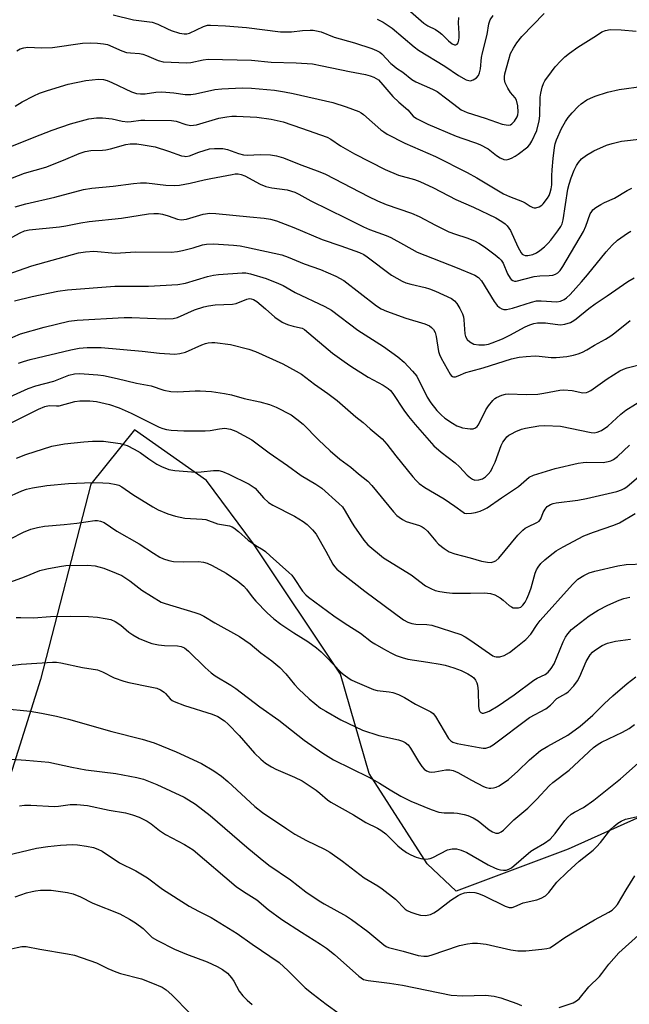
# Model space of a CAD drawing. Units: inches. Extents: x 1321763 to 1327764, y 537446 to 541447.
# Drawn here: x 1324822 to 1324997, y 537597 to 537881 of the extents above; entities that cross this region are included whole.
import ezdxf

# ---------------------------------------------------------------- set-up
doc = ezdxf.new("R2010")
doc.units = ezdxf.units.IN
doc.header["$MEASUREMENT"] = 0
doc.layers.add('NTRL-Trees', color=3, linetype='Continuous')
doc.layers.add('Undefined', color=1, linetype='Continuous')

msp = doc.modelspace()

# ---------------------------------------------------------------- linework, layer by layer
at = {"layer": 'NTRL-Trees'}
msp.add_lwpolyline([(1325010.02, 537655.58), (1324979.81, 537642.03), (1324947.52, 537630.01), (1324939.19, 537637.87), (1324922.52, 537663.91), (1324914.18, 537692.51), (1324889.18, 537730.01), (1324875.64, 537748.28), (1324854.81, 537762.87), (1324842.31, 537747.24), (1324827.73, 537690.99), (1324803.77, 537614.95), (1324791.27, 537569.12), (1324773.56, 537538.91), (1324749.6, 537527.92), (1324741.27, 537521.67), (1324725.56, 537500.73), (1324720.44, 537480.58), (1324702.1, 537446.44), (1324610.68, 537446.45), (1324538.46, 537498.51)], dxfattribs=at)
at = {"layer": 'Undefined'}
for points, elevation in [([(1324848.72, 537882.45), (1324854.58, 537881.04), (1324859.96, 537880.35), (1324861.56, 537879.81), (1324864.35, 537878.42), (1324865.38, 537877.98), (1324867.8, 537877.22), (1324869.16, 537876.98), (1324869.97, 537877), (1324870.72, 537877.18), (1324874.75, 537879.12), (1324875.87, 537879.43), (1324876.73, 537879.5), (1324881.11, 537879.29), (1324887.16, 537878.81), (1324896.95, 537877.57), (1324900.12, 537877.55), (1324903.26, 537877.91), (1324905.48, 537878.05), (1324906.31, 537878.04), (1324907.35, 537877.88), (1324908.64, 537877.53), (1324912.44, 537875.99), (1324918.21, 537874.36), (1324923.28, 537872.74), (1324924.64, 537872.2), (1324925.53, 537871.67), (1324926.16, 537871.17), (1324928.74, 537868.47), (1324929.55, 537867.72), (1324930.35, 537867.12), (1324932.18, 537865.97), (1324934.78, 537863.83), (1324935.95, 537863.17), (1324940.75, 537861.04), (1324942.06, 537860.34), (1324944.9, 537858.28), (1324948.09, 537855.71), (1324949.01, 537855.07), (1324950.77, 537854.32), (1324955.95, 537852.73), (1324960.84, 537851), (1324961.92, 537850.72), (1324962.69, 537850.7), (1324963.17, 537850.8), (1324963.62, 537851.03), (1324964.41, 537851.84), (1324965.13, 537853.11), (1324965.3, 537853.65), (1324965.42, 537854.44), (1324965.29, 537856.2), (1324964.91, 537857.9), (1324964.58, 537858.51), (1324963.19, 537860.12), (1324962.44, 537861.3), (1324961.72, 537862.82), (1324961.5, 537863.85), (1324961.5, 537864.63), (1324961.61, 537865.42), (1324962.71, 537869.63), (1324963.26, 537871.28), (1324964.04, 537872.88), (1324965, 537874.37), (1324966.5, 537876.2), (1324972.88, 537882.88)], 296), ([(1324924.78, 537881.25), (1324926.53, 537880.33), (1324929.14, 537878.64), (1324935.43, 537873.28), (1324936.72, 537872.31), (1324944.32, 537867.67), (1324948.21, 537864.93), (1324950.46, 537863.77), (1324951.22, 537863.51), (1324951.72, 537863.46), (1324952.48, 537863.68), (1324953.42, 537864.3), (1324953.97, 537864.93), (1324954.32, 537865.71), (1324954.55, 537866.88), (1324954.9, 537870.17), (1324955.12, 537871.52), (1324956.5, 537876.75), (1324956.96, 537879.89), (1324957.39, 537881.03), (1324958.18, 537882.26)], 294), ([(1324933.63, 537884.08), (1324938.28, 537880.08), (1324939.37, 537879.33), (1324941.62, 537878.19), (1324942.56, 537877.6), (1324943.39, 537876.9), (1324945.37, 537874.95), (1324946.43, 537874.09), (1324947.07, 537873.81), (1324947.5, 537873.84), (1324947.85, 537874.05), (1324948.09, 537874.41), (1324948.3, 537875.12), (1324948.42, 537875.91), (1324948.44, 537877.05), (1324948.2, 537880.14), (1324948.34, 537881.73)], 292), ([(1324820.92, 537872.08), (1324821.88, 537872.62), (1324822.95, 537872.97), (1324824.08, 537873.11), (1324827.97, 537872.94), (1324831.18, 537873), (1324839.83, 537874.29), (1324842.13, 537874.41), (1324844.18, 537874.32), (1324845.93, 537874.14), (1324847.06, 537873.87), (1324851.2, 537872.1), (1324852.53, 537871.64), (1324853.67, 537871.49), (1324856.27, 537871.33), (1324857.26, 537871.16), (1324858.34, 537870.78), (1324861.66, 537869.32), (1324863.14, 537868.96), (1324869.98, 537868.6), (1324871.11, 537868.7), (1324874.64, 537869.48), (1324876.06, 537869.64), (1324888.57, 537869.44), (1324894.22, 537868.83), (1324901.45, 537868.62), (1324906.11, 537868.29), (1324908.94, 537867.8), (1324916.78, 537866.1), (1324921.45, 537865.3), (1324922.8, 537864.92), (1324923.85, 537864.53), (1324924.53, 537864.15), (1324925.13, 537863.68), (1324926.42, 537862.33), (1324929.27, 537858.89), (1324931.02, 537857.28), (1324933.64, 537855.05), (1324935.17, 537853.28), (1324936.08, 537852.63), (1324939.37, 537850.92), (1324947.56, 537847.52), (1324949.43, 537846.79), (1324953.14, 537845.59), (1324954.37, 537845.11), (1324956.73, 537843.85), (1324959.22, 537841.91), (1324960.22, 537841.26), (1324961.25, 537840.76), (1324962.03, 537840.66), (1324962.78, 537840.86), (1324963.54, 537841.17), (1324964.54, 537841.69), (1324965.47, 537842.29), (1324968.21, 537844.41), (1324968.83, 537845.1), (1324969.4, 537846.07), (1324970.8, 537849.17), (1324971.49, 537851.92), (1324971.65, 537853.37), (1324971.79, 537858.75), (1324971.96, 537859.89), (1324972.37, 537861.57), (1324972.72, 537862.66), (1324973.11, 537863.43), (1324974.99, 537866.07), (1324976.12, 537867.45), (1324977.74, 537869.22), (1324978.91, 537870.33), (1324980.23, 537871.4), (1324982.6, 537873.13), (1324987.96, 537876.54), (1324989.58, 537877.51), (1324990.58, 537877.94), (1324991.96, 537878.21), (1324995.1, 537878.17), (1324999.47, 537877.78)], 298), ([(1324820.49, 537856.15), (1324822.45, 537857.36), (1324825.87, 537859.12), (1324827.51, 537859.85), (1324829.76, 537860.68), (1324835.75, 537862.49), (1324840.87, 537863.55), (1324844.5, 537863.88), (1324845.93, 537863.8), (1324847, 537863.53), (1324848.34, 537862.97), (1324854, 537860.24), (1324855.41, 537859.83), (1324856.56, 537859.67), (1324857.96, 537859.74), (1324861.01, 537860.17), (1324862.72, 537860.27), (1324866.19, 537859.97), (1324869.47, 537859.5), (1324871.07, 537859.47), (1324872.45, 537859.69), (1324877.96, 537860.92), (1324880.01, 537861.1), (1324885.9, 537861.41), (1324888.56, 537861.31), (1324895.23, 537860.72), (1324898.06, 537860.31), (1324900.58, 537859.83), (1324912.03, 537857.19), (1324915.86, 537855.99), (1324919.47, 537854.65), (1324920.2, 537854.24), (1324920.89, 537853.72), (1324925.84, 537849.29), (1324926.67, 537848.7), (1324927.7, 537848.11), (1324932.73, 537845.5), (1324941.6, 537841.6), (1324950.72, 537837), (1324953.51, 537835.49), (1324961.17, 537830.92), (1324962.9, 537830.15), (1324966.71, 537828.71), (1324967.47, 537828.31), (1324968.92, 537827.33), (1324969.65, 537826.93), (1324970.06, 537826.82), (1324970.52, 537826.82), (1324971.52, 537827.17), (1324972.23, 537827.61), (1324972.66, 537827.99), (1324973.89, 537829.64), (1324974.31, 537830.41), (1324974.62, 537831.22), (1324974.94, 537832.33), (1324975.15, 537833.46), (1324975.14, 537836.04), (1324975.22, 537837.8), (1324975.48, 537841.03), (1324975.85, 537844.26), (1324976.1, 537845.33), (1324976.46, 537846.4), (1324977.94, 537849.67), (1324979.09, 537851.69), (1324979.87, 537852.9), (1324980.96, 537854.21), (1324982.7, 537856.08), (1324983.57, 537856.81), (1324985.25, 537857.92), (1324986.25, 537858.48), (1324987.6, 537859.01), (1324991.2, 537860.17), (1324994.5, 537860.92), (1325001.55, 537861.93)], 300), ([(1324817.77, 537843.9), (1324827.64, 537847.91), (1324831.11, 537849.24), (1324836.42, 537851.04), (1324841.73, 537852.51), (1324843.93, 537852.81), (1324845.62, 537852.78), (1324848.44, 537852.46), (1324851.27, 537851.85), (1324852.94, 537851.65), (1324853.87, 537851.69), (1324856.66, 537852.06), (1324857.86, 537852.13), (1324865.55, 537852.01), (1324866.82, 537851.82), (1324869.67, 537850.83), (1324871.07, 537850.57), (1324871.9, 537850.63), (1324872.74, 537850.81), (1324879.15, 537852.68), (1324881.43, 537853.11), (1324882.87, 537853.24), (1324884.27, 537853.25), (1324890.14, 537852.97), (1324894.22, 537852.42), (1324897.7, 537851.58), (1324903.02, 537849.83), (1324910.37, 537847.19), (1324911.42, 537846.63), (1324914.27, 537844.73), (1324918.24, 537842.45), (1324927.05, 537837.88), (1324930.93, 537836.24), (1324935.56, 537835.01), (1324937.13, 537834.46), (1324941.02, 537832.59), (1324947.45, 537829.27), (1324952.58, 537827.07), (1324958.95, 537823.95), (1324960.72, 537822.92), (1324961.64, 537822.24), (1324962.25, 537821.66), (1324963.19, 537820.3), (1324965.32, 537815.6), (1324966.28, 537813.93), (1324966.62, 537813.54), (1324966.99, 537813.28), (1324967.42, 537813.14), (1324968.21, 537813.14), (1324969.65, 537813.45), (1324970.68, 537813.89), (1324971.63, 537814.52), (1324972.97, 537815.65), (1324974.04, 537816.63), (1324974.8, 537817.5), (1324976.89, 537820.27), (1324977.7, 537821.47), (1324978.07, 537822.25), (1324978.38, 537823.39), (1324979.76, 537832.21), (1324980.09, 537833.63), (1324980.7, 537835.54), (1324981.58, 537837.69), (1324982.19, 537839), (1324982.79, 537839.94), (1324983.67, 537841), (1324985.1, 537842.07), (1324987.27, 537843.25), (1324990.9, 537844.91), (1324992.51, 537845.39), (1324995.24, 537846.01), (1325001.19, 537846.71)], 302), ([(1324816.26, 537834.16), (1324823.17, 537836.85), (1324829.34, 537838.53), (1324834.4, 537840.57), (1324838.93, 537842.54), (1324840.6, 537843.07), (1324842.32, 537843.37), (1324845.6, 537843.48), (1324846.63, 537843.58), (1324847.95, 537843.87), (1324852.38, 537845.13), (1324853.62, 537845.27), (1324855.51, 537845.25), (1324857.4, 537845.04), (1324860.81, 537844.4), (1324864.7, 537843.19), (1324868.42, 537841.86), (1324869.22, 537841.69), (1324869.67, 537841.68), (1324870.66, 537841.87), (1324873.36, 537842.91), (1324876.51, 537843.82), (1324877.95, 537843.99), (1324880.28, 537843.92), (1324881.66, 537843.64), (1324884.87, 537842.49), (1324886.28, 537842.13), (1324887.44, 537842.04), (1324891.07, 537842.19), (1324894.06, 537842.12), (1324895.8, 537841.82), (1324897.76, 537841.24), (1324902.28, 537839.41), (1324908.3, 537837.24), (1324909.91, 537836.58), (1324922.27, 537830.07), (1324924.88, 537828.82), (1324927.35, 537827.83), (1324934.72, 537825.36), (1324936.89, 537824.35), (1324941.58, 537821.83), (1324945.47, 537819.95), (1324947.33, 537819.23), (1324950.61, 537818.18), (1324952.82, 537817.33), (1324954.06, 537816.69), (1324955.72, 537815.64), (1324958.82, 537813.32), (1324959.97, 537812.38), (1324960.55, 537811.74), (1324961.1, 537810.9), (1324962.39, 537807.88), (1324963.07, 537806.6), (1324963.43, 537806.19), (1324963.85, 537805.91), (1324964.33, 537805.76), (1324964.86, 537805.76), (1324970.05, 537807.08), (1324971.67, 537807.26), (1324974.35, 537807.35), (1324975.4, 537807.47), (1324976.17, 537807.73), (1324976.88, 537808.17), (1324977.49, 537808.75), (1324978.34, 537809.93), (1324984.21, 537820), (1324984.93, 537821.56), (1324986.22, 537825.11), (1324986.61, 537825.83), (1324986.94, 537826.26), (1324987.8, 537826.96), (1324989.26, 537827.83), (1324990.27, 537828.36), (1324993.23, 537829.64), (1324996.86, 537831.87), (1324998.18, 537832.5)], 304), ([(1324820.46, 537827.17), (1324823.56, 537828.01), (1324831.86, 537829.89), (1324840.17, 537832.1), (1324842.59, 537832.53), (1324848.68, 537833.11), (1324854.61, 537833.88), (1324856.62, 537834.04), (1324858.34, 537834.01), (1324863.89, 537833.41), (1324866.45, 537833.32), (1324867.86, 537833.37), (1324870.88, 537833.92), (1324874.94, 537834.94), (1324876.9, 537835.34), (1324883.01, 537836.5), (1324883.88, 537836.61), (1324884.75, 537836.6), (1324885.59, 537836.46), (1324886.69, 537836.05), (1324891.06, 537833.67), (1324892.75, 537832.97), (1324894.47, 537832.6), (1324898.84, 537831.99), (1324901.11, 537831.34), (1324902.17, 537830.83), (1324905.69, 537828.86), (1324915.84, 537823.92), (1324920.87, 537821.38), (1324922.6, 537820.64), (1324927.38, 537818.85), (1324928.71, 537818.26), (1324932.41, 537816.29), (1324936.36, 537814.06), (1324947.88, 537809.59), (1324952.9, 537807.48), (1324953.97, 537806.8), (1324954.84, 537805.82), (1324958.52, 537799.91), (1324959.38, 537798.75), (1324960.03, 537798.18), (1324960.76, 537797.74), (1324961.27, 537797.58), (1324962.09, 537797.59), (1324963.79, 537797.99), (1324969.22, 537799.69), (1324970.66, 537800.05), (1324972.09, 537800.1), (1324976.52, 537799.77), (1324977.66, 537799.95), (1324978.69, 537800.4), (1324979.37, 537800.88), (1324980.39, 537801.84), (1324983.69, 537805.49), (1324985.4, 537807.5), (1324990.77, 537814.22), (1324992.51, 537816.09), (1324994.09, 537817.5), (1324996.9, 537819.52), (1324997.88, 537820.1)], 306), ([(1324816.21, 537816.6), (1324821.88, 537819.68), (1324823.2, 537820.21), (1324824.54, 537820.55), (1324833.21, 537821.36), (1324835.09, 537821.65), (1324839.43, 537822.56), (1324841.77, 537822.94), (1324851.09, 537823.87), (1324858.93, 537825.09), (1324860.39, 537825.24), (1324861.82, 537825.21), (1324862.94, 537825.04), (1324864.56, 537824.57), (1324867.21, 537823.63), (1324868.26, 537823.43), (1324869.06, 537823.45), (1324869.87, 537823.61), (1324874.6, 537825.07), (1324876.56, 537825.27), (1324878.31, 537825.18), (1324888.05, 537824.21), (1324892.21, 537823.92), (1324894.09, 537823.61), (1324895.76, 537823.09), (1324900.77, 537821.19), (1324908.96, 537817.7), (1324914.36, 537815.93), (1324919.68, 537814.01), (1324920.98, 537813.36), (1324921.94, 537812.74), (1324928.92, 537807.48), (1324932.01, 537805.74), (1324933.08, 537805.25), (1324934.45, 537804.81), (1324938.63, 537803.91), (1324939.91, 537803.55), (1324941.62, 537802.83), (1324946.2, 537800.68), (1324947.06, 537800.07), (1324947.78, 537799.27), (1324948.66, 537797.81), (1324949.41, 537796.28), (1324949.64, 537795.45), (1324949.78, 537794.57), (1324950.03, 537790.56), (1324950.23, 537789.8), (1324950.69, 537788.91), (1324951.46, 537788.2), (1324952.69, 537787.61), (1324954.06, 537787.38), (1324955.74, 537787.39), (1324956.85, 537787.6), (1324957.95, 537787.92), (1324960.91, 537789.14), (1324963.02, 537790.12), (1324967.41, 537792.53), (1324968.77, 537793.12), (1324969.9, 537793.5), (1324971.02, 537793.69), (1324973.27, 537793.67), (1324974.68, 537793.56), (1324976.82, 537793.19), (1324977.62, 537793.13), (1324978.9, 537793.3), (1324980.46, 537793.86), (1324981.45, 537794.39), (1324982.17, 537794.89), (1324985.79, 537797.87), (1324987.57, 537799.21), (1324991.07, 537801.5), (1324997.07, 537805.66), (1324998.83, 537806.7)], 308), ([(1324817.87, 537807.5), (1324825.29, 537810.17), (1324838.69, 537813.91), (1324840.74, 537814.22), (1324843.11, 537814.4), (1324849.35, 537813.82), (1324855.11, 537814.17), (1324865.47, 537814.12), (1324867.26, 537814.26), (1324868.69, 537814.52), (1324871.75, 537815.32), (1324874.46, 537816.18), (1324875.57, 537816.42), (1324877.61, 537816.45), (1324883.42, 537816.07), (1324885.32, 537815.86), (1324887.17, 537815.54), (1324897.36, 537813.27), (1324899.14, 537812.66), (1324903.75, 537810.73), (1324908.46, 537809.07), (1324912.83, 537807.17), (1324915.15, 537805.87), (1324924.59, 537798.58), (1324925.9, 537797.72), (1324927.47, 537797.06), (1324933.02, 537795.1), (1324938.55, 537793.39), (1324939.86, 537792.82), (1324940.49, 537792.37), (1324941.03, 537791.83), (1324941.52, 537790.91), (1324941.78, 537789.8), (1324942.45, 537785.46), (1324942.71, 537784.62), (1324943.2, 537783.55), (1324945.81, 537778.93), (1324946.15, 537778.53), (1324946.5, 537778.28), (1324946.83, 537778.18), (1324947.33, 537778.19), (1324948.13, 537778.42), (1324950.36, 537779.37), (1324951.75, 537779.83), (1324955.33, 537780.78), (1324963.52, 537783.3), (1324965.72, 537783.81), (1324967.73, 537784.06), (1324970.36, 537784.21), (1324971.51, 537784.14), (1324974.96, 537783.7), (1324976.34, 537783.69), (1324979.41, 537784.01), (1324981.35, 537784.4), (1324982.71, 537784.77), (1324983.96, 537785.3), (1324985.18, 537785.92), (1324987.4, 537787.26), (1324990.58, 537789.01), (1324992.11, 537789.94), (1324993.31, 537790.81), (1324997.71, 537794.41)], 310), ([(1324820.28, 537800.09), (1324825.34, 537801.33), (1324832.8, 537802.86), (1324835.51, 537803.19), (1324849.23, 537804.24), (1324858.92, 537804.31), (1324867.39, 537804.76), (1324869.56, 537805.17), (1324875.92, 537807.05), (1324877.6, 537807.46), (1324879.03, 537807.64), (1324885.87, 537808.12), (1324886.91, 537808.12), (1324888.32, 537807.83), (1324892.83, 537806.46), (1324896.36, 537805.09), (1324897.67, 537804.47), (1324901.2, 537802.47), (1324909.73, 537798.43), (1324911.61, 537797.35), (1324919.23, 537791.58), (1324924.51, 537788.29), (1324926.63, 537786.87), (1324930.73, 537783.91), (1324932.53, 537782.37), (1324934.98, 537779.82), (1324936.18, 537778.33), (1324939.23, 537772.33), (1324940.27, 537770.66), (1324942.01, 537768.49), (1324943.25, 537767.23), (1324944.31, 537766.28), (1324946.49, 537764.81), (1324947.77, 537764.07), (1324948.57, 537763.71), (1324949.39, 537763.48), (1324950.79, 537763.24), (1324951.63, 537763.16), (1324952.43, 537763.18), (1324953.16, 537763.49), (1324953.58, 537763.84), (1324953.93, 537764.27), (1324954.5, 537765.27), (1324956.12, 537768.61), (1324956.91, 537769.78), (1324958.13, 537771.34), (1324958.7, 537771.93), (1324959.14, 537772.25), (1324960.68, 537772.9), (1324961.77, 537773.2), (1324962.6, 537773.29), (1324967.72, 537773.11), (1324971.07, 537773.2), (1324972.8, 537773.43), (1324977.45, 537774.27), (1324978.62, 537774.4), (1324981, 537774.2), (1324984.05, 537773.59), (1324985.1, 537773.64), (1324985.6, 537773.82), (1324986.33, 537774.23), (1324991.07, 537777.56), (1324994.77, 537779.85), (1324995.8, 537780.35), (1324996.83, 537780.74), (1325002.08, 537782.12)], 312), ([(1324817.61, 537788.58), (1324822, 537790.5), (1324828.87, 537792.48), (1324835.92, 537794.16), (1324838.31, 537794.47), (1324851.91, 537795.28), (1324854.08, 537795.29), (1324858.64, 537795.04), (1324863.67, 537794.91), (1324866.02, 537794.96), (1324867.28, 537795.28), (1324872.13, 537797.48), (1324874.8, 537798.36), (1324876.16, 537798.63), (1324878.09, 537798.89), (1324883.13, 537799.05), (1324884.18, 537799.32), (1324887.26, 537800.53), (1324888.03, 537800.68), (1324888.49, 537800.65), (1324889.14, 537800.46), (1324890.11, 537799.86), (1324892.59, 537797.78), (1324895.26, 537795.36), (1324897.43, 537793.94), (1324898.45, 537793.41), (1324899.22, 537793.11), (1324900.54, 537792.74), (1324902.68, 537792.3), (1324903.19, 537792.14), (1324903.84, 537791.8), (1324911.91, 537785.02), (1324915.31, 537782.53), (1324917.22, 537781.23), (1324922.2, 537778.06), (1324926.51, 537775.71), (1324927.97, 537774.77), (1324928.6, 537774.2), (1324929.29, 537773.35), (1324932.45, 537768.54), (1324933.79, 537766.7), (1324935.7, 537764.44), (1324941.11, 537758.32), (1324943.24, 537756.45), (1324947.29, 537753.34), (1324948.49, 537752.21), (1324950.77, 537749.83), (1324951.65, 537749.05), (1324952.28, 537748.67), (1324952.97, 537748.43), (1324954.08, 537748.44), (1324955.12, 537748.77), (1324956.01, 537749.33), (1324956.82, 537750.1), (1324957.5, 537750.98), (1324958.05, 537752), (1324958.75, 537753.6), (1324960.53, 537758.33), (1324961.03, 537759.31), (1324961.63, 537760.23), (1324962.19, 537760.85), (1324962.77, 537761.33), (1324963.47, 537761.75), (1324964.79, 537762.38), (1324966.43, 537763.05), (1324967.57, 537763.36), (1324971.37, 537764.04), (1324973.15, 537764.16), (1324977.63, 537763.91), (1324986.42, 537762.16), (1324987.28, 537762.07), (1324988.15, 537762.18), (1324989.47, 537762.73), (1324991.3, 537763.9), (1324995.03, 537767.45), (1324996.43, 537768.54), (1325001.99, 537771.98)], 314), ([(1324821.45, 537782.11), (1324822.83, 537782.6), (1324824.79, 537783.12), (1324836.54, 537785.91), (1324838.89, 537786.4), (1324841.26, 537786.64), (1324845.25, 537786.58), (1324857.11, 537785.6), (1324862.08, 537784.94), (1324866.49, 537784.69), (1324867.92, 537784.87), (1324869.58, 537785.3), (1324874.26, 537787.38), (1324875.31, 537787.74), (1324876.08, 537787.91), (1324877.12, 537788.03), (1324877.96, 537788.02), (1324882.55, 537787.43), (1324887.76, 537786.17), (1324889.72, 537785.5), (1324897.62, 537781.91), (1324901.47, 537779.81), (1324902.97, 537778.91), (1324906.71, 537776.03), (1324910.54, 537773.4), (1324913.31, 537771.37), (1324918.62, 537766.67), (1324920.74, 537765), (1324922.74, 537763.2), (1324926.19, 537760.34), (1324927.6, 537758.8), (1324930.2, 537755.39), (1324935.07, 537749.32), (1324936, 537748.26), (1324936.93, 537747.38), (1324938.54, 537746.25), (1324944.09, 537743.04), (1324947.19, 537740.91), (1324949.55, 537739.14), (1324950, 537738.91), (1324950.51, 537738.79), (1324951.95, 537738.86), (1324953.12, 537739.09), (1324954.44, 537739.49), (1324955.73, 537740), (1324956.51, 537740.4), (1324960.66, 537743.33), (1324965.51, 537746.52), (1324968.61, 537749.22), (1324969.88, 537749.83), (1324976.07, 537751.74), (1324982.72, 537753.24), (1324984.11, 537753.46), (1324985.24, 537753.53), (1324989.9, 537753.51), (1324991.33, 537753.72), (1324992.14, 537753.97), (1324992.87, 537754.38), (1324994.01, 537755.24), (1324997.52, 537758.46)], 316), ([(1324818.93, 537772.43), (1324824.23, 537774.77), (1324826.41, 537775.52), (1324831.62, 537776.91), (1324835.92, 537778.62), (1324837.56, 537779.01), (1324838.93, 537779.1), (1324840.38, 537779.04), (1324844.25, 537778.78), (1324845.97, 537778.53), (1324849.86, 537777.7), (1324855.44, 537776.38), (1324859.62, 537775.57), (1324863.33, 537774.36), (1324865.33, 537773.91), (1324867.34, 537773.84), (1324872.3, 537774.12), (1324873.77, 537774.14), (1324877.02, 537773.92), (1324880.79, 537773.4), (1324882.79, 537772.95), (1324886.5, 537771.91), (1324890.94, 537771), (1324893.79, 537770.23), (1324895.65, 537769.45), (1324899.99, 537767.18), (1324901.66, 537765.98), (1324903.5, 537764.5), (1324907.88, 537760), (1324911.22, 537756.83), (1324914.07, 537754.46), (1324917.22, 537752.15), (1324919.44, 537750.18), (1324922.08, 537748.07), (1324923.21, 537746.83), (1324929.46, 537739.3), (1324930.44, 537738.25), (1324931.11, 537737.69), (1324932.11, 537737.04), (1324933.16, 537736.49), (1324936.97, 537735.3), (1324937.72, 537734.99), (1324938.37, 537734.59), (1324939.34, 537733.71), (1324941.69, 537730.8), (1324942.47, 537729.95), (1324944.08, 537728.66), (1324945.57, 537727.72), (1324947.14, 537727.15), (1324951.58, 537726), (1324954.85, 537725.03), (1324956.54, 537724.73), (1324957.66, 537724.71), (1324958.2, 537724.82), (1324958.96, 537725.15), (1324959.84, 537725.88), (1324965.37, 537732.5), (1324966.75, 537734), (1324967.44, 537734.54), (1324968.2, 537734.99), (1324970.77, 537736.19), (1324971.44, 537736.62), (1324971.94, 537737.26), (1324972.67, 537739.09), (1324973.18, 537740.01), (1324973.82, 537740.78), (1324974.71, 537741.38), (1324975.48, 537741.68), (1324976.35, 537741.86), (1324982.6, 537742.64), (1324985.14, 537743.08), (1324993.81, 537745.12), (1324995.21, 537745.6), (1324996, 537746), (1324996.72, 537746.49), (1325000.24, 537749.47)], 318)]:
    msp.add_lwpolyline(points, dxfattribs=dict(at, elevation=elevation))
for points in [[(1324815.38, 537763.02, 320), (1324822.8, 537766.63, 320), (1324827.21, 537768.87, 320), (1324828.99, 537769.65, 320), (1324830.27, 537769.92, 320), (1324832.34, 537769.79, 320), (1324833.15, 537769.85, 320), (1324837.64, 537771.03, 320), (1324839.06, 537771.28, 320), (1324841.95, 537771.27, 320), (1324843.9, 537771.06, 320), (1324847.7, 537770.15, 320), (1324850.41, 537769.23, 320), (1324853.87, 537767.7, 320), (1324861.96, 537763.68, 320), (1324863.01, 537763.25, 320), (1324864.05, 537762.95, 320), (1324865.43, 537762.77, 320), (1324869.11, 537762.57, 320), (1324875.2, 537762.6, 320), (1324876.64, 537762.7, 320), (1324879.33, 537763.22, 320), (1324880.91, 537763.36, 320), (1324882.52, 537763.1, 320), (1324884.09, 537762.55, 320), (1324888.66, 537759.98, 320), (1324893.65, 537756.22, 320), (1324898.97, 537752.65, 320), (1324902.93, 537749.69, 320), (1324907.13, 537747.23, 320), (1324908.81, 537746.05, 320), (1324913.73, 537741.7, 320), (1324914.77, 537740.66, 320), (1324915.6, 537739.49, 320), (1324917.27, 537736.46, 320), (1324918.05, 537735.22, 320), (1324920.98, 537731.13, 320), (1324922.14, 537729.8, 320), (1324926.66, 537726, 320), (1324934.62, 537721.11, 320), (1324938.73, 537717.94, 320), (1324940.23, 537717.13, 320), (1324941.54, 537716.58, 320), (1324942.87, 537716.27, 320), (1324944.8, 537715.99, 320), (1324946.5, 537715.86, 320), (1324951.71, 537715.8, 320), (1324955.76, 537715.96, 320), (1324957.49, 537715.75, 320), (1324958.71, 537715.31, 320), (1324960.2, 537714.46, 320), (1324961.13, 537713.8, 320), (1324962.84, 537712.31, 320), (1324963.52, 537711.85, 320), (1324964, 537711.65, 320), (1324964.49, 537711.56, 320), (1324965.49, 537711.58, 320), (1324966.17, 537711.84, 320), (1324966.75, 537712.35, 320), (1324967.41, 537713.22, 320), (1324967.95, 537714.2, 320), (1324968.5, 537715.5, 320), (1324969.15, 537717.37, 320), (1324970.31, 537721.55, 320), (1324970.73, 537722.58, 320), (1324971.14, 537723.29, 320), (1324971.99, 537724.35, 320), (1324973.15, 537725.47, 320), (1324974.62, 537726.7, 320), (1324976.41, 537728.01, 320), (1324978.41, 537729.19, 320), (1324984.36, 537732.36, 320), (1324987.1, 537733.45, 320), (1324992.98, 537735.4, 320), (1324994.62, 537736.1, 320), (1324999.13, 537738.79, 320)], [(1324820.82, 537754.72, 322), (1324823.56, 537755.8, 322), (1324831.07, 537758.14, 322), (1324834.65, 537758.81, 322), (1324840.27, 537759.44, 322), (1324842.72, 537759.64, 322), (1324845.88, 537759.64, 322), (1324850.76, 537758.97, 322), (1324852.7, 537758.35, 322), (1324854.8, 537757.35, 322), (1324856.53, 537756.33, 322), (1324858.94, 537754.55, 322), (1324861.31, 537752.97, 322), (1324862.59, 537752.31, 322), (1324864.77, 537751.49, 322), (1324866.46, 537751.16, 322), (1324872.53, 537750.7, 322), (1324874.08, 537750.77, 322), (1324877.61, 537751.22, 322), (1324879.19, 537751.13, 322), (1324880.25, 537750.84, 322), (1324882.08, 537750.11, 322), (1324887.88, 537747.24, 322), (1324888.77, 537746.69, 322), (1324889.6, 537746.06, 322), (1324891.99, 537743.29, 322), (1324893.5, 537741.95, 322), (1324894.76, 537741.21, 322), (1324900.93, 537738.03, 322), (1324903.44, 537736.5, 322), (1324904.6, 537735.65, 322), (1324906.17, 537734.07, 322), (1324907.19, 537732.8, 322), (1324910.04, 537727.94, 322), (1324912.03, 537724.2, 322), (1324912.48, 537723.54, 322), (1324913.17, 537722.76, 322), (1324914.23, 537721.86, 322), (1324921.28, 537716.45, 322), (1324932.4, 537708.15, 322), (1324933.65, 537707.43, 322), (1324934.75, 537707.06, 322), (1324935.9, 537706.92, 322), (1324939.1, 537706.8, 322), (1324940.51, 537706.58, 322), (1324948.89, 537703.89, 322), (1324950.17, 537703.26, 322), (1324951.83, 537702.22, 322), (1324958.11, 537697.8, 322), (1324958.59, 537697.58, 322), (1324959.08, 537697.46, 322), (1324960.1, 537697.5, 322), (1324961.38, 537697.87, 322), (1324962.91, 537698.76, 322), (1324964.78, 537700.13, 322), (1324967.61, 537702.47, 322), (1324969.06, 537704.06, 322), (1324970.92, 537706.83, 322), (1324971.8, 537707.97, 322), (1324981.05, 537718.36, 322), (1324982.65, 537719.9, 322), (1324984.32, 537720.96, 322), (1324985.88, 537721.69, 322), (1324987.56, 537722.21, 322), (1324994.13, 537723.7, 322), (1324996.55, 537724.07, 322), (1325001.86, 537724.32, 322)], [(1324817.72, 537743.16, 324), (1324822.42, 537745.33, 324), (1324823.76, 537745.82, 324), (1324825.49, 537746.18, 324), (1324829.59, 537746.81, 324), (1324835.87, 537747.44, 324), (1324842.8, 537747.67, 324), (1324845.75, 537747.66, 324), (1324847.51, 537747.54, 324), (1324849.53, 537747.16, 324), (1324850.3, 537746.9, 324), (1324851.17, 537746.46, 324), (1324854.42, 537744.28, 324), (1324860.1, 537740.66, 324), (1324861.69, 537739.88, 324), (1324864.43, 537738.72, 324), (1324866.72, 537738.04, 324), (1324869.34, 537737.45, 324), (1324874.31, 537737.17, 324), (1324875.4, 537737.02, 324), (1324878.74, 537735.82, 324), (1324882.19, 537735.23, 324), (1324882.99, 537734.92, 324), (1324883.48, 537734.65, 324), (1324884.79, 537733.63, 324), (1324887.62, 537731.09, 324), (1324889.8, 537729.6, 324), (1324891.98, 537728.31, 324), (1324892.61, 537727.86, 324), (1324893.95, 537726.57, 324), (1324899.34, 537721.77, 324), (1324900.16, 537720.97, 324), (1324900.9, 537720.08, 324), (1324903.29, 537716.41, 324), (1324904.2, 537715.39, 324), (1324905.04, 537714.64, 324), (1324912.26, 537709.28, 324), (1324915.52, 537707.09, 324), (1324919.98, 537704.33, 324), (1324923.18, 537701.84, 324), (1324924.14, 537701.2, 324), (1324926.6, 537699.75, 324), (1324928.69, 537698.63, 324), (1324930.31, 537697.87, 324), (1324931.97, 537697.25, 324), (1324933.67, 537696.82, 324), (1324939.43, 537695.98, 324), (1324942.94, 537695.38, 324), (1324944.4, 537695.06, 324), (1324946.89, 537694.31, 324), (1324949.01, 537693.55, 324), (1324950.88, 537692.6, 324), (1324952.15, 537691.82, 324), (1324952.6, 537691.45, 324), (1324953.13, 537690.78, 324), (1324953.53, 537690.01, 324), (1324953.74, 537689.32, 324), (1324953.92, 537687.6, 324), (1324953.97, 537683.21, 324), (1324954.15, 537682.16, 324), (1324954.34, 537681.74, 324), (1324954.62, 537681.43, 324), (1324955.01, 537681.26, 324), (1324955.47, 537681.26, 324), (1324956.26, 537681.5, 324), (1324957.06, 537681.87, 324), (1324959.63, 537683.38, 324), (1324964.29, 537686.56, 324), (1324969.91, 537690.79, 324), (1324970.86, 537691.35, 324), (1324973.19, 537692.4, 324), (1324974.11, 537693.04, 324), (1324974.96, 537694.08, 324), (1324975.81, 537695.5, 324), (1324978.36, 537701.85, 324), (1324979.04, 537703.17, 324), (1324979.7, 537704.08, 324), (1324980.81, 537705.33, 324), (1324982.13, 537706.46, 324), (1324985.87, 537709.27, 324), (1324988.52, 537710.94, 324), (1324991.23, 537712.39, 324), (1324994.51, 537713.85, 324), (1324995.9, 537714.34, 324), (1324997.6, 537714.71, 324)], [(1324819.12, 537731.47, 326), (1324822.86, 537733.39, 326), (1324824.97, 537734.26, 326), (1324826.91, 537734.76, 326), (1324828.9, 537735.13, 326), (1324834.54, 537735.59, 326), (1324838.28, 537735.98, 326), (1324843.39, 537736.73, 326), (1324844.24, 537736.75, 326), (1324845.07, 537736.62, 326), (1324846.12, 537736.19, 326), (1324849.75, 537733.7, 326), (1324856.23, 537730.04, 326), (1324860.31, 537727.32, 326), (1324862.11, 537726.25, 326), (1324863.17, 537725.71, 326), (1324864.74, 537725.2, 326), (1324866.1, 537724.97, 326), (1324868.95, 537724.88, 326), (1324873.33, 537724.92, 326), (1324874.77, 537724.8, 326), (1324875.79, 537724.49, 326), (1324877.27, 537723.83, 326), (1324881.26, 537721.56, 326), (1324884.67, 537719.26, 326), (1324886.38, 537717.83, 326), (1324887.12, 537717.03, 326), (1324888.79, 537714.8, 326), (1324889.84, 537713.55, 326), (1324893.13, 537710.21, 326), (1324894.99, 537708.47, 326), (1324897.07, 537706.86, 326), (1324900.76, 537704.42, 326), (1324904.83, 537701.86, 326), (1324907.28, 537700.05, 326), (1324908.65, 537698.92, 326), (1324910.31, 537697.33, 326), (1324914.19, 537693.12, 326), (1324914.96, 537692.47, 326), (1324916.32, 537691.49, 326), (1324917.27, 537690.89, 326), (1324918.33, 537690.37, 326), (1324923.75, 537688.06, 326), (1324924.83, 537687.8, 326), (1324928.23, 537687.44, 326), (1324929.34, 537687.19, 326), (1324930.96, 537686.67, 326), (1324932.71, 537685.81, 326), (1324935.84, 537683.84, 326), (1324940.24, 537681.66, 326), (1324940.92, 537681.17, 326), (1324941.64, 537680.27, 326), (1324945.32, 537673.99, 326), (1324945.98, 537673.33, 326), (1324946.61, 537672.94, 326), (1324947.87, 537672.53, 326), (1324954.16, 537671.33, 326), (1324955.29, 537671.17, 326), (1324956.13, 537671.21, 326), (1324957.23, 537671.54, 326), (1324958.22, 537672.11, 326), (1324968.65, 537680.04, 326), (1324973.39, 537682.5, 326), (1324974.72, 537683.59, 326), (1324976.6, 537685.44, 326), (1324977.4, 537685.98, 326), (1324979.15, 537686.94, 326), (1324979.84, 537687.44, 326), (1324981.48, 537689.14, 326), (1324982.54, 537690.54, 326), (1324983.19, 537691.83, 326), (1324985, 537696.13, 326), (1324986.14, 537698.07, 326), (1324986.8, 537698.86, 326), (1324987.38, 537699.36, 326), (1324989.59, 537700.74, 326), (1324991.18, 537701.47, 326), (1324993.49, 537702.04, 326), (1324997.77, 537702.61, 326)], [(1324819.2, 537719.11, 328), (1324823.19, 537720.52, 328), (1324827.62, 537722.32, 328), (1324829.57, 537722.84, 328), (1324833.29, 537723.55, 328), (1324835.03, 537723.77, 328), (1324841.31, 537723.93, 328), (1324843.54, 537723.69, 328), (1324844.62, 537723.45, 328), (1324846.02, 537722.99, 328), (1324849.59, 537721.62, 328), (1324851.16, 537720.89, 328), (1324853.52, 537719.39, 328), (1324856.96, 537716.68, 328), (1324862.52, 537713.27, 328), (1324863.71, 537712.81, 328), (1324872.28, 537710.28, 328), (1324873.64, 537709.81, 328), (1324874.87, 537709.18, 328), (1324877.99, 537707.25, 328), (1324885.12, 537703.38, 328), (1324888.2, 537701.22, 328), (1324891.27, 537698.62, 328), (1324894.46, 537696.29, 328), (1324896.71, 537694.45, 328), (1324898.5, 537692.62, 328), (1324900.99, 537689.51, 328), (1324902.26, 537688.14, 328), (1324905.22, 537685.35, 328), (1324908.45, 537682.73, 328), (1324909.95, 537681.79, 328), (1324914.35, 537679.36, 328), (1324920.57, 537676.36, 328), (1324925.29, 537674.79, 328), (1324930.97, 537673.56, 328), (1324932.06, 537673.17, 328), (1324932.83, 537672.8, 328), (1324933.71, 537672.09, 328), (1324934.44, 537671.2, 328), (1324936.69, 537667.31, 328), (1324937.65, 537665.89, 328), (1324938.37, 537665.08, 328), (1324939.03, 537664.63, 328), (1324939.76, 537664.34, 328), (1324940.56, 537664.22, 328), (1324941.41, 537664.31, 328), (1324944.59, 537664.91, 328), (1324945.69, 537664.91, 328), (1324946.72, 537664.74, 328), (1324948.06, 537664.18, 328), (1324951.95, 537661.96, 328), (1324955.41, 537660.14, 328), (1324956.21, 537659.85, 328), (1324957.02, 537659.67, 328), (1324957.56, 537659.63, 328), (1324958.36, 537659.7, 328), (1324959.12, 537659.92, 328), (1324959.92, 537660.32, 328), (1324962.64, 537662.19, 328), (1324965.32, 537664.55, 328), (1324968.71, 537667.78, 328), (1324971.9, 537670.49, 328), (1324973.95, 537671.76, 328), (1324979.7, 537674.9, 328), (1324983.28, 537677.51, 328), (1324986.97, 537680.72, 328), (1324990.3, 537684.08, 328), (1324992.74, 537686.27, 328), (1324996.86, 537689.77, 328), (1324999.38, 537691.71, 328)], [(1324820.79, 537708.78, 330), (1324822.12, 537708.83, 330), (1324825.74, 537708.74, 330), (1324830.67, 537709.1, 330), (1324836.43, 537709.25, 330), (1324841.63, 537709.1, 330), (1324844.16, 537708.88, 330), (1324846.38, 537708.55, 330), (1324848.02, 537708.2, 330), (1324849.27, 537707.65, 330), (1324850.88, 537706.62, 330), (1324853.18, 537704.64, 330), (1324854.37, 537703.79, 330), (1324856.18, 537702.73, 330), (1324858.29, 537701.87, 330), (1324859.9, 537701.32, 330), (1324861.8, 537700.93, 330), (1324863.46, 537700.74, 330), (1324867.24, 537700.7, 330), (1324868.32, 537700.48, 330), (1324869.26, 537700.07, 330), (1324870.42, 537699.14, 330), (1324875.18, 537694.38, 330), (1324876.91, 537692.87, 330), (1324878.09, 537692.05, 330), (1324882.62, 537689.34, 330), (1324884.08, 537688.38, 330), (1324891.02, 537683.13, 330), (1324896.48, 537679.24, 330), (1324903.72, 537673.5, 330), (1324909.1, 537669.76, 330), (1324912.21, 537667.81, 330), (1324922.42, 537662.8, 330), (1324925.43, 537661.07, 330), (1324928.5, 537659.15, 330), (1324931.59, 537657.33, 330), (1324934.47, 537655.9, 330), (1324940.34, 537653.48, 330), (1324942.54, 537652.76, 330), (1324944.09, 537652.53, 330), (1324946.85, 537652.5, 330), (1324947.97, 537652.4, 330), (1324949.9, 537652.08, 330), (1324950.96, 537651.78, 330), (1324952.46, 537651.07, 330), (1324953.9, 537650.24, 330), (1324957.1, 537647.68, 330), (1324958.05, 537647.03, 330), (1324958.95, 537646.72, 330), (1324959.76, 537646.73, 330), (1324960.5, 537647.07, 330), (1324961.19, 537647.58, 330), (1324964.13, 537650.55, 330), (1324968.25, 537653.92, 330), (1324970.78, 537656.47, 330), (1324974.34, 537660.31, 330), (1324975.37, 537661.32, 330), (1324980.09, 537664.83, 330), (1324987.18, 537671.34, 330), (1324988.51, 537672.31, 330), (1324989.46, 537672.9, 330), (1324995.47, 537675.79, 330), (1324997.39, 537676.88, 330), (1324998.91, 537678.03, 330)], [(1324816.02, 537694.62, 332), (1324822.17, 537695.34, 332), (1324831.27, 537695.91, 332), (1324832.39, 537695.91, 332), (1324833.65, 537695.78, 332), (1324839.87, 537694.45, 332), (1324844.24, 537693.7, 332), (1324845.59, 537693.18, 332), (1324849.01, 537691.42, 332), (1324851.81, 537690.43, 332), (1324853.2, 537690.08, 332), (1324859.37, 537688.89, 332), (1324861.32, 537688.42, 332), (1324862.39, 537687.96, 332), (1324863.37, 537687.34, 332), (1324863.77, 537686.97, 332), (1324865.13, 537685.37, 332), (1324865.75, 537684.87, 332), (1324866.26, 537684.59, 332), (1324869.29, 537683.47, 332), (1324877.26, 537680.93, 332), (1324878.87, 537680.25, 332), (1324880.77, 537679.05, 332), (1324881.86, 537678.13, 332), (1324884.98, 537674.83, 332), (1324889.41, 537669.76, 332), (1324891.29, 537667.99, 332), (1324892.62, 537666.89, 332), (1324894.34, 537665.78, 332), (1324895.59, 537665.12, 332), (1324900.98, 537662.86, 332), (1324903.2, 537661.72, 332), (1324907.21, 537659.04, 332), (1324908.28, 537658.21, 332), (1324910.45, 537656.3, 332), (1324911.46, 537655.59, 332), (1324918.01, 537651.96, 332), (1324921.51, 537649.77, 332), (1324924.85, 537648.13, 332), (1324925.85, 537647.55, 332), (1324927.25, 537646.51, 332), (1324930.74, 537643.05, 332), (1324931.76, 537642.13, 332), (1324933.2, 537641.13, 332), (1324934.5, 537640.41, 332), (1324936.03, 537639.77, 332), (1324937.34, 537639.37, 332), (1324938.43, 537639.23, 332), (1324939.51, 537639.27, 332), (1324940.04, 537639.38, 332), (1324940.83, 537639.69, 332), (1324945.1, 537641.88, 332), (1324946.38, 537642.16, 332), (1324947.68, 537642.13, 332), (1324949.04, 537641.76, 332), (1324950.63, 537641.12, 332), (1324956.81, 537637.59, 332), (1324958.82, 537636.6, 332), (1324959.58, 537636.31, 332), (1324960.36, 537636.11, 332), (1324961.16, 537636.02, 332), (1324961.95, 537636.06, 332), (1324962.75, 537636.29, 332), (1324963.48, 537636.69, 332), (1324969.08, 537641.46, 332), (1324970.04, 537642.08, 332), (1324973.03, 537643.76, 332), (1324974.65, 537644.91, 332), (1324976.13, 537646.61, 332), (1324978.87, 537650.36, 332), (1324979.63, 537651.2, 332), (1324980.69, 537652.14, 332), (1324981.63, 537652.75, 332), (1324984.23, 537654.04, 332), (1324987.25, 537656.17, 332), (1324994.87, 537662.34, 332), (1325001.76, 537668.4, 332)], [(1324816.98, 537682.64, 334), (1324824.83, 537681.81, 334), (1324828.02, 537681.26, 334), (1324832.36, 537680.37, 334), (1324835.86, 537679.52, 334), (1324848.29, 537676.01, 334), (1324857.11, 537673.78, 334), (1324860.57, 537672.67, 334), (1324866.89, 537670.12, 334), (1324874.17, 537666.77, 334), (1324877.73, 537664.67, 334), (1324879.91, 537663.12, 334), (1324881.72, 537661.57, 334), (1324889.58, 537654.38, 334), (1324891.77, 537652.66, 334), (1324898.72, 537647.9, 334), (1324901.11, 537646.37, 334), (1324904.44, 537644.59, 334), (1324909.65, 537642.08, 334), (1324911.16, 537641.19, 334), (1324914.77, 537638.61, 334), (1324921.01, 537633.84, 334), (1324922.15, 537633.1, 334), (1324924.99, 537631.51, 334), (1324926.2, 537630.68, 334), (1324930.11, 537627.64, 334), (1324932.88, 537624.79, 334), (1324933.42, 537624.43, 334), (1324934.49, 537623.94, 334), (1324936.18, 537623.33, 334), (1324937.32, 537623.04, 334), (1324938.74, 537623.01, 334), (1324940.12, 537623.28, 334), (1324941.16, 537623.77, 334), (1324942.14, 537624.38, 334), (1324946.05, 537627.34, 334), (1324948.14, 537628.72, 334), (1324948.88, 537629.08, 334), (1324949.91, 537629.46, 334), (1324951.27, 537629.67, 334), (1324952.94, 537629.6, 334), (1324954.03, 537629.32, 334), (1324955.62, 537628.64, 334), (1324961.72, 537625.62, 334), (1324962.81, 537625.29, 334), (1324963.66, 537625.31, 334), (1324964.48, 537625.57, 334), (1324966.91, 537626.57, 334), (1324970.77, 537627.45, 334), (1324972.06, 537627.99, 334), (1324973.28, 537628.67, 334), (1324974.27, 537629.63, 334), (1324976.59, 537632.54, 334), (1324979.52, 537635.42, 334), (1324983.04, 537638.57, 334), (1324987.03, 537641.82, 334), (1324988.04, 537642.74, 334), (1324989.16, 537644.02, 334), (1324992.17, 537647.84, 334), (1324993, 537648.65, 334), (1324994.12, 537649.56, 334), (1324995.12, 537650.17, 334), (1324996.4, 537650.71, 334), (1325000.31, 537651.55, 334)], [(1324815.21, 537668.26, 336), (1324823.51, 537667.76, 336), (1324830.17, 537667.14, 336), (1324836.82, 537665.7, 336), (1324840.79, 537664.96, 336), (1324849.43, 537663.87, 336), (1324855.52, 537662.77, 336), (1324857.45, 537662.2, 336), (1324861.33, 537660.67, 336), (1324869.17, 537657.03, 336), (1324872.42, 537655.04, 336), (1324876.67, 537651.77, 336), (1324887.25, 537642.65, 336), (1324891.03, 537639.47, 336), (1324893.57, 537637.48, 336), (1324899.8, 537633.27, 336), (1324904.22, 537629.83, 336), (1324908.06, 537627.15, 336), (1324909.52, 537626.28, 336), (1324915.91, 537622.77, 336), (1324917.42, 537621.84, 336), (1324922.12, 537618.39, 336), (1324926.67, 537614.53, 336), (1324927.36, 537614.05, 336), (1324928.08, 537613.7, 336), (1324932.27, 537612.72, 336), (1324936.6, 537611.46, 336), (1324938.23, 537611.22, 336), (1324939.25, 537611.29, 336), (1324940.36, 537611.55, 336), (1324948.56, 537614.29, 336), (1324950.83, 537614.82, 336), (1324952.3, 537615, 336), (1324953.73, 537615.01, 336), (1324956.18, 537614.71, 336), (1324963.29, 537613.05, 336), (1324965.3, 537612.74, 336), (1324967.65, 537612.8, 336), (1324972.28, 537613.23, 336), (1324973.71, 537613.43, 336), (1324974.52, 537613.68, 336), (1324975.27, 537614.09, 336), (1324978.91, 537616.62, 336), (1324981.53, 537618.26, 336), (1324987.44, 537621.71, 336), (1324991.53, 537623.89, 336), (1324992.48, 537624.52, 336), (1324993.32, 537625.27, 336), (1324994.05, 537626.13, 336), (1324996.54, 537630.39, 336), (1324999.02, 537634.36, 336)], [(1324821.72, 537654.52, 338), (1324823.19, 537654.75, 338), (1324824.98, 537654.76, 338), (1324831.83, 537654.37, 338), (1324832.99, 537654.46, 338), (1324836.34, 537654.94, 338), (1324838.22, 537654.96, 338), (1324841.28, 537654.64, 338), (1324847.54, 537653.35, 338), (1324852.28, 537652.56, 338), (1324854.26, 537652, 338), (1324856.2, 537651.34, 338), (1324858.47, 537650.15, 338), (1324859.64, 537649.36, 338), (1324862.08, 537647.43, 338), (1324863.8, 537646.26, 338), (1324869.23, 537643.39, 338), (1324871.75, 537641.86, 338), (1324884.16, 537631.35, 338), (1324886.3, 537629.85, 338), (1324890.14, 537627.5, 338), (1324893.37, 537624.69, 338), (1324897.3, 537621.83, 338), (1324902.94, 537618.15, 338), (1324908.49, 537614.74, 338), (1324910.17, 537613.57, 338), (1324912.46, 537611.77, 338), (1324919.55, 537605.48, 338), (1324920.21, 537604.96, 338), (1324920.89, 537604.57, 338), (1324922.19, 537604.24, 338), (1324928.32, 537603.5, 338), (1324932.08, 537602.93, 338), (1324946.1, 537600.04, 338), (1324949.49, 537599.83, 338), (1324956.03, 537600, 338), (1324958.53, 537599.72, 338), (1324960.39, 537599.2, 338), (1324965.07, 537597.59, 338), (1324966.38, 537597.01, 338)], [(1324817.74, 537640.23, 340), (1324826.66, 537642.35, 340), (1324829.85, 537642.88, 340), (1324833.52, 537643.27, 340), (1324837.01, 537643.4, 340), (1324838.46, 537643.36, 340), (1324841.02, 537642.97, 340), (1324843, 537642.57, 340), (1324844.3, 537642.12, 340), (1324845.54, 537641.53, 340), (1324850.58, 537638.1, 340), (1324855.2, 537635.83, 340), (1324858.64, 537633.79, 340), (1324862.94, 537630.58, 340), (1324870.58, 537625.7, 340), (1324873.34, 537624.18, 340), (1324876.97, 537622.43, 340), (1324884.47, 537617.79, 340), (1324888.72, 537614.75, 340), (1324896.52, 537609.38, 340), (1324899.15, 537606.98, 340), (1324904.03, 537602.17, 340), (1324906.33, 537600.26, 340), (1324910.07, 537597.43, 340), (1324913.88, 537594.7, 340)], [(1324820.49, 537628.37, 342), (1324823.76, 537629.46, 342), (1324825.32, 537629.89, 342), (1324826.37, 537630.1, 342), (1324827.76, 537630.23, 342), (1324829.71, 537630.3, 342), (1324830.86, 537630.25, 342), (1324835.53, 537629.57, 342), (1324837.2, 537629.17, 342), (1324839.25, 537628.32, 342), (1324842.82, 537626.56, 342), (1324850.61, 537623.41, 342), (1324853.41, 537621.95, 342), (1324855.1, 537620.88, 342), (1324857.34, 537619.19, 342), (1324859.99, 537616.66, 342), (1324861.44, 537615.74, 342), (1324866.37, 537613.24, 342), (1324869.87, 537611.82, 342), (1324875.76, 537609.64, 342), (1324878.64, 537608.25, 342), (1324880.19, 537607.37, 342), (1324881.62, 537606.32, 342), (1324882.83, 537605.05, 342), (1324883.46, 537604.07, 342), (1324885, 537601.2, 342), (1324886.1, 537599.83, 342), (1324887.32, 537598.6, 342), (1324888.79, 537597.36, 342)], [(1324977.22, 537596.42, 338), (1324981.3, 537597.84, 338), (1324982.23, 537598.35, 338), (1324983.03, 537598.99, 338), (1324985.75, 537602.45, 338), (1324988.86, 537605.35, 338), (1324989.58, 537606.24, 338), (1324991.53, 537608.99, 338), (1324994.39, 537612.21, 338), (1325000.07, 537617.29, 338)], [(1324787.28, 537597.09, 344), (1324789.89, 537598.79, 344), (1324797.99, 537604.42, 344), (1324800.19, 537605.73, 344), (1324802.82, 537606.98, 344), (1324815.2, 537612.17, 344), (1324818.49, 537613.15, 344), (1324821, 537613.79, 344), (1324822.42, 537614.02, 344), (1324823.59, 537614.03, 344), (1324827.58, 537613.28, 344), (1324835.57, 537611.96, 344), (1324837.56, 537611.51, 344), (1324843.86, 537609.3, 344), (1324847.16, 537607.67, 344), (1324849.47, 537606.7, 344), (1324850.82, 537606.27, 344), (1324856.92, 537604.67, 344), (1324860.09, 537603.46, 344), (1324862.79, 537602.28, 344), (1324863.97, 537601.53, 344), (1324865.64, 537600.11, 344), (1324870.93, 537594.69, 344)]]:
    msp.add_polyline3d(points, dxfattribs=at)

doc.saveas('drawing.dxf')
